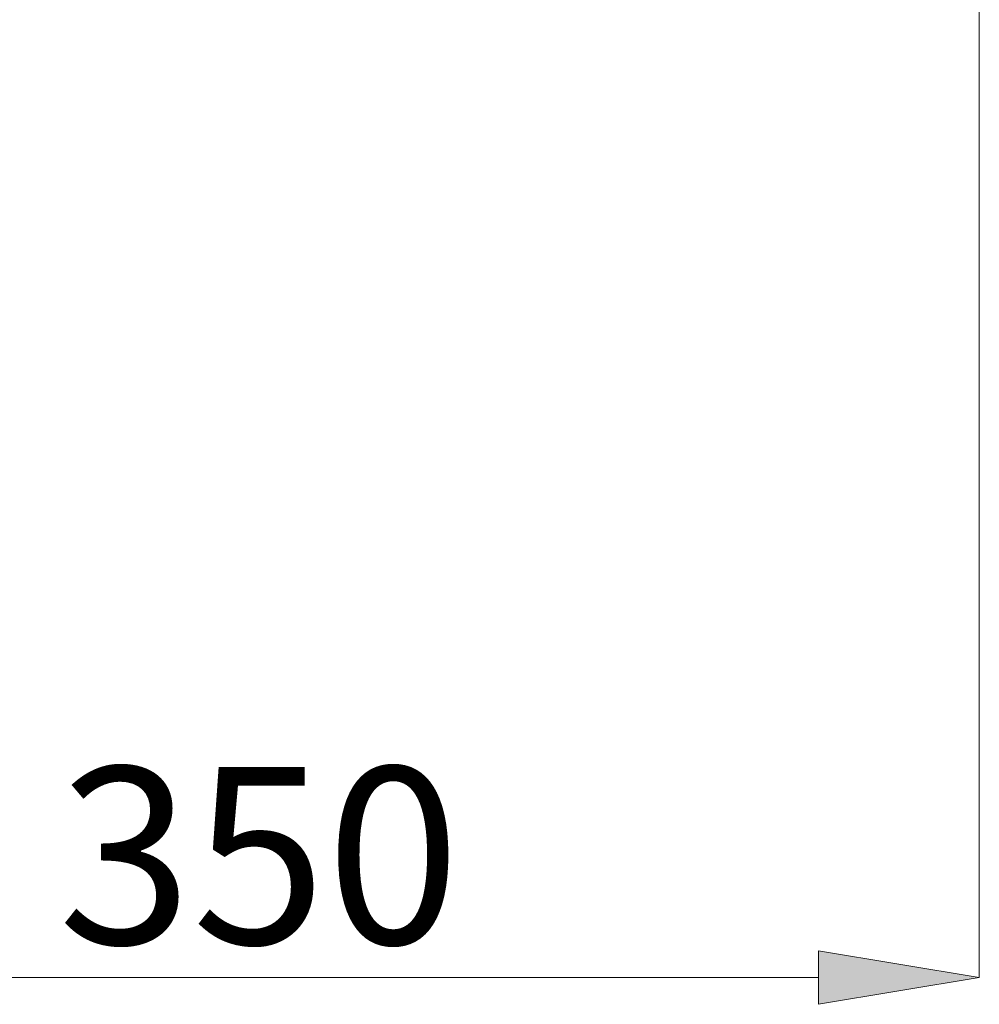
# Model space of a CAD drawing. Units: millimetres. Extents: x 51 to 197, y 65 to 231.
# Drawn here: x 165 to 179, y 198 to 212 of the extents above; entities that cross this region are included whole.
import ezdxf

# ---------------------------------------------------------------- set-up
doc = ezdxf.new("R2010")
doc.units = ezdxf.units.MM
doc.header["$MEASUREMENT"] = 0
doc.layers.add('COTAS', color=7, linetype='Continuous')

# ---------------------------------------------------------------- blocks, each defined once
blk = doc.blocks.new('block 8894')
at = {"layer": 'COTAS', "color": 7, "lineweight": 9, "true_color": 0xffffff}
blk.add_lwpolyline([(178.704, 218.971), (178.704, 198.61)], dxfattribs=at)
blk = doc.blocks.new('block 8895')
at = {"layer": 'COTAS', "color": 7, "lineweight": 9, "true_color": 0xffffff}
blk.add_lwpolyline([(159.037, 198.61), (176.435, 198.61)], dxfattribs=at)
blk = doc.blocks.new('block 8897')
at = {"layer": 'COTAS', "true_color": 0xffffff}
h = blk.add_hatch(color=7, dxfattribs=at)
h.dxf.hatch_style = 2
h.paths.add_polyline_path([(176.435, 198.988), (178.704, 198.61), (176.435, 198.232)])
at = {"layer": 'COTAS', "lineweight": 0}
blk.add_lwpolyline([(176.435, 198.988), (178.704, 198.61), (176.435, 198.232), (176.435, 198.988)], dxfattribs=at)
blk = doc.blocks.new('block 8898')
at = {"layer": 'COTAS', "color": 7, "true_color": 0xffffff, "insert": (165.707, 199.082), "char_height": 2.49767, "attachment_point": 7}
blk.add_mtext('\\fArial|b1|i0|c0|p34;\\W1;350', dxfattribs=at)
blk = doc.blocks.new('block 8975')
at = {"layer": 'DEFPOINTS', "color": 7, "lineweight": 9, "true_color": 0xffffff}
blk.add_lwpolyline([(178.704, 198.61), (178.704, 198.61)], dxfattribs=at)

msp = doc.modelspace()

# ---------------------------------------------------------------- block references
at = {"layer": 'COTAS'}
for name in ['block 8894', 'block 8898', 'block 8897', 'block 8895']:
    msp.add_blockref(name, (0, 0), dxfattribs=at)
at = {"layer": 'DEFPOINTS'}
msp.add_blockref('block 8975', (0, 0), dxfattribs=at)

doc.saveas('drawing.dxf')
